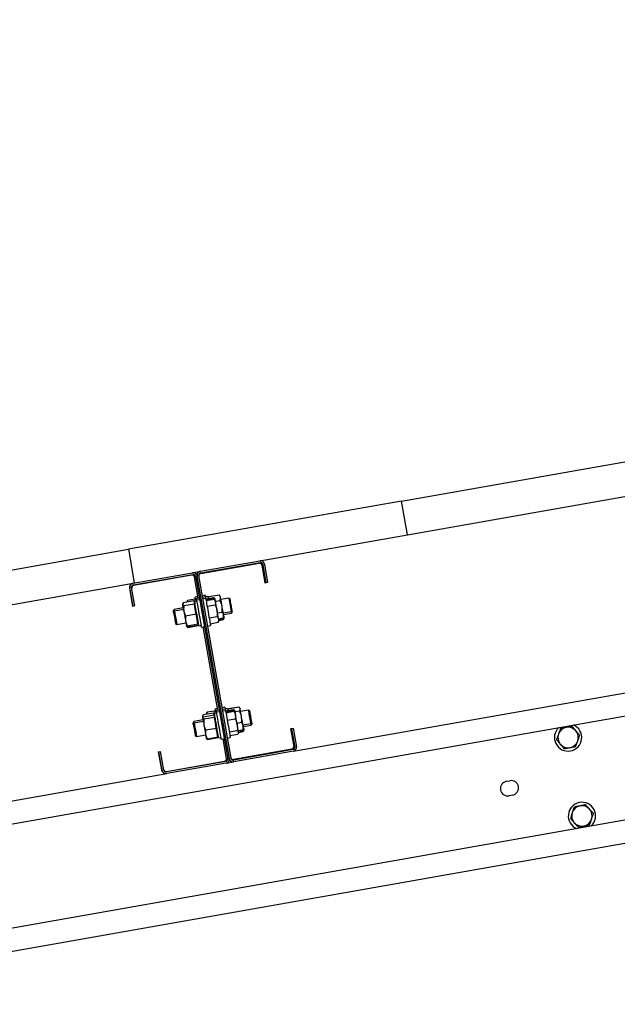
# Paper-space layout 'Arkusz2' of a CAD drawing. Units: millimetres. Extents: x 125 to 570, y 82 to 361.
# Drawn here: x 500 to 510, y 316 to 334 of the extents above; entities that cross this region are included whole.
import ezdxf

# ---------------------------------------------------------------- set-up
doc = ezdxf.new("R2010")
doc.units = ezdxf.units.MM
doc.styles.add('SLDTEXTSTYLE0', font='TXT', dxfattribs={"width": 0.75})
doc.dimstyles.new('SLDDIMSTYLE3', dxfattribs={"dimtxt": 4.5, "dimasz": 4.5, "dimexe": 0, "dimexo": 0.0625, "dimgap": 1.125, "dimtad": 1, "dimdec": 0, "dimlfac": 50, "dimrnd": 1e-09, "dimzin": 12, "dimdsep": 46, "dimtxsty": 'SLDTEXTSTYLE0', "dimsah": 1, "dimcen": 0.09, "dimadec": 0, "dimazin": 3, "dimtfac": 1, "dimtdec": 0, "dimtofl": 0, "dimtmove": 0, "dimatfit": 3, "dimfxl": 1, "dimfrac": 2, "dimtolj": 1, "dimtzin": 12, "dimarcsym": 0})

# ---------------------------------------------------------------- blocks, each defined once
blk = doc.blocks.new('_D_24')
at = {"color": 7, "linetype": 'Continuous', "lineweight": 0}
for p, q in [((434.058, 313.341), (434.058, 355.79)), ((550.029, 333.79), (550.029, 355.79)), ((434.058, 354.79), (550.029, 354.79))]:
    blk.add_line(p, q, dxfattribs=at)
at = {"color": 7, "linetype": 'Continuous', "lineweight": 18}
for points in [[(434.058, 354.79), (438.558, 354.098), (438.558, 355.482)], [(550.029, 354.79), (545.529, 355.482), (545.529, 354.098)]]:
    blk.add_solid(points, dxfattribs=at)
at = {"color": 7, "linetype": 'Continuous', "lineweight": 18, "insert": (488.104, 360.591), "char_height": 4.5, "attachment_point": 1, "style": 'SLDTEXTSTYLE0'}
blk.add_mtext('5799', dxfattribs=at)
blk = doc.blocks.new('_D_25')
at = {"color": 7, "linetype": 'Continuous', "lineweight": 0}
for p, q in [((438.999, 313.532), (438.999, 345.979)), ((545.388, 332.291), (545.388, 345.979)), ((545.388, 344.979), (438.999, 344.979))]:
    blk.add_line(p, q, dxfattribs=at)
at = {"color": 7, "linetype": 'Continuous', "lineweight": 18}
for points in [[(438.999, 344.979), (443.499, 344.286), (443.499, 345.671)], [(545.388, 344.979), (540.888, 345.671), (540.888, 344.286)]]:
    blk.add_solid(points, dxfattribs=at)
at = {"color": 7, "linetype": 'Continuous', "lineweight": 18, "insert": (488.104, 350.78), "char_height": 4.5, "attachment_point": 1, "style": 'SLDTEXTSTYLE0'}
blk.add_mtext('5319', dxfattribs=at)

psp = doc.layouts.new('Arkusz2')

# ---------------------------------------------------------------- linework, layer by layer
at = {"color": 7, "linetype": 'Continuous', "lineweight": 25}
for p, q in [((506.4458537, 325.1050841), (511.2467837, 325.9516226)), ((506.5500331, 324.5142018), (511.3509822, 325.3607356)), ((506.4458537, 325.1050841), (501.6449046, 324.2585503)), ((506.5500331, 324.5142018), (506.4458537, 325.1050841)), ((503.9550662, 324.0566384), (506.5500331, 324.5142018)), ((482.4411654, 320.8724104), (501.6449046, 324.2585503)), ((501.6449046, 324.2585503), (501.7491031, 323.667668)), ((502.9111743, 323.8725697), (503.9550662, 324.0566384)), ((502.9163813, 323.8430249), (503.9602733, 324.0270936)), ((502.918117, 323.8331782), (503.9423251, 324.0137707)), ((501.7294001, 323.6641919), (502.7732921, 323.8482606)), ((502.7732921, 323.8482606), (502.9111743, 323.8725697)), ((503.9886546, 323.9813267), (504.0442157, 323.6661898)), ((504.0066218, 323.9946496), (504.0639186, 323.6696612)), ((504.0361667, 323.9998566), (504.0934634, 323.6748683)), ((501.7346072, 323.634647), (502.7784991, 323.8187157)), ((502.760551, 323.8053929), (501.7363429, 323.6248004)), ((502.8728747, 323.3987223), (502.8068805, 323.7729489)), ((502.8248477, 323.7862717), (503.3909488, 320.5757987)), ((503.4204745, 320.5810057), (502.8543925, 323.7914788)), ((503.4500193, 320.5862176), (502.8839373, 323.7966906)), ((504.0639186, 323.6696612), (504.0442157, 323.6661898)), ((504.0934634, 323.6748683), (504.0639186, 323.6696612)), ((482.5453448, 320.2815281), (501.7294001, 323.6641919)), ((501.6645121, 323.5715186), (501.7200732, 323.2563769)), ((501.7299342, 323.2581126), (501.6726184, 323.5831009)), ((501.75946, 323.2633244), (501.7021632, 323.5883128)), ((502.7957415, 323.3523738), (502.6106906, 323.3197438)), ((502.7959704, 323.3510768), (502.6109195, 323.318442)), ((502.6769137, 323.345698), (502.6722598, 323.3328854)), ((502.6837993, 323.3599888), (502.6774096, 323.3455168)), ((502.6788783, 323.3317696), (502.6837993, 323.3599888)), ((502.812736, 323.3827244), (502.6837993, 323.3599888)), ((502.7959704, 323.3510768), (502.7957415, 323.3523738)), ((502.7959704, 323.3510768), (502.803123, 323.3105742)), ((502.8123927, 323.32713), (502.8005671, 323.3250462)), ((502.8483653, 323.3649527), (502.8069949, 323.3576619)), ((502.8069949, 323.3576619), (502.812221, 323.328117)), ((502.8535724, 323.3354079), (502.812221, 323.328117)), ((502.812736, 323.3827244), (502.8168559, 323.3593976)), ((502.8676677, 323.4282672), (502.8184199, 323.4195839)), ((502.8925776, 323.4021937), (502.8433299, 323.3935105)), ((502.8977847, 323.3726489), (502.848537, 323.3639657)), ((502.9956889, 323.4508406), (502.9464412, 323.4421574)), ((503.000896, 323.4212958), (502.9516482, 323.4126126)), ((503.006103, 323.391751), (502.9568744, 323.3830678)), ((503.0420947, 323.4295737), (503.0007243, 323.4222828)), ((503.0065608, 323.3892142), (503.147304, 323.4140288)), ((503.0069613, 323.3869301), (503.1477046, 323.4117495)), ((503.0094218, 323.3729207), (503.1501841, 323.39774)), ((503.0116916, 323.3600842), (503.1524348, 323.3849036)), ((503.0584597, 323.429259), (503.0474734, 323.3990466)), ((503.0584597, 323.429259), (503.2395244, 323.4611832)), ((503.1477046, 323.4117495), (503.1580233, 323.4006678)), ((503.1501841, 323.39774), (503.1619143, 323.3736121)), ((503.1584811, 323.4010445), (503.1524348, 323.4082543)), ((503.1731105, 323.3602749), (503.1524348, 323.3849036)), ((503.1679034, 323.3898198), (503.1584811, 323.4010445)), ((503.1758952, 323.3444392), (503.2575679, 323.3588397)), ((503.2043719, 323.183006), (503.1773066, 323.3365237)), ((503.2601809, 323.4365546), (503.2395244, 323.4611832)), ((503.4111667, 323.4022461), (503.2706141, 323.3774649)), ((503.4335017, 323.3866107), (503.4111667, 323.4022461)), ((503.4111667, 323.4022461), (503.4528422, 323.1658923)), ((501.7299342, 323.2581126), (501.7200732, 323.2563769)), ((501.75946, 323.2633244), (501.7299342, 323.2581126)), ((502.4498439, 323.2022797), (502.4342036, 323.1799447)), ((502.4550509, 323.1727349), (502.4394107, 323.1503998)), ((502.6100802, 323.2305323), (502.4498439, 323.2022797)), ((502.6152873, 323.2009875), (502.4550509, 323.1727349)), ((502.6059794, 323.3069836), (502.5996661, 323.289622)), ((502.6094127, 323.2608782), (502.602222, 323.27515)), ((502.8057742, 323.2955014), (502.6207042, 323.2628714)), ((502.803123, 323.3105742), (502.8057742, 323.2955014)), ((502.8175998, 323.2975852), (502.8057742, 323.2955014)), ((502.8214145, 323.2068717), (502.8057742, 323.2955014)), ((502.8370356, 323.1182372), (502.8214145, 323.2068717)), ((503.0297351, 323.2577406), (503.1704974, 323.28256)), ((503.2120013, 323.1397521), (503.2936549, 323.1541525)), ((503.3122897, 323.141111), (503.4528422, 323.1658923)), ((503.4528422, 323.1658923), (503.4684825, 323.1882273)), ((503.4580493, 323.1363474), (503.4736895, 323.1586825)), ((502.8370356, 323.1182372), (502.6519656, 323.0856024)), ((502.8526568, 323.0296027), (502.8370356, 323.1182372)), ((502.8682971, 322.940973), (502.8526568, 323.0296027)), ((503.0658221, 323.0530535), (503.2065844, 323.0778729)), ((503.0838656, 322.95071), (503.224628, 322.9755293)), ((503.224628, 322.9755293), (503.2356334, 323.0057417)), ((503.2300448, 323.0374085), (503.3116984, 323.051809)), ((503.2330394, 323.0204474), (503.314693, 323.0348431)), ((503.2379603, 323.0083405), (503.3169055, 323.0222642)), ((503.3116984, 323.051809), (503.3227038, 323.0820214)), ((503.314693, 323.0348431), (503.3189654, 323.0717742)), ((503.3169055, 323.0222642), (503.32587, 323.0468833)), ((503.3169055, 323.0222642), (503.3222461, 323.0427252)), ((503.3174968, 323.1115662), (503.4580493, 323.1363474)), ((503.3267093, 323.0491625), (503.3279109, 323.0524766)), ((502.4743914, 322.9520213), (502.4967265, 322.936381)), ((502.4967265, 322.936381), (502.6569629, 322.9646336)), ((502.6673961, 322.9055487), (502.6720691, 322.8999697)), ((502.6720691, 322.8999697), (502.6880526, 322.8809153)), ((502.6766086, 322.9071747), (502.6867938, 322.8881346)), ((502.6784778, 322.8946244), (502.6880526, 322.8809153)), ((502.8682971, 322.940973), (502.6832271, 322.9083382)), ((502.8718448, 322.9207694), (502.6867938, 322.8881346)), ((502.8731227, 322.9135501), (502.6880526, 322.8809153)), ((502.8682971, 322.940973), (502.8801036, 322.9430567)), ((502.8718448, 322.9207694), (502.8682971, 322.940973)), ((502.8731227, 322.9135501), (502.8718448, 322.9207694)), ((502.8854823, 322.9125249), (502.9268527, 322.9198205)), ((502.9318881, 322.8912579), (502.9811358, 322.8999411)), ((503.2201648, 321.4291083), (502.9614329, 322.8964697)), ((503.0402255, 322.91036), (503.0894542, 322.9190432)), ((504.5454669, 320.7082926), (510.4838633, 321.7553889)), ((503.2149577, 321.4586484), (503.165729, 321.4499699)), ((503.2398677, 321.4325797), (503.1906199, 321.4238965)), ((503.3429789, 321.4812266), (503.2937503, 321.4725434)), ((503.348186, 321.4516818), (503.2989573, 321.4429986)), ((503.3534121, 321.4221369), (503.3041644, 321.4134537)), ((503.3429789, 321.4812266), (503.3480143, 321.4526641)), ((503.3893847, 321.4599597), (503.3480143, 321.4526641)), ((503.3538508, 321.4195954), (503.4945941, 321.4444148)), ((503.3566737, 321.4035594), (503.497436, 321.4283787)), ((503.3989787, 321.4410149), (503.3947635, 321.4294278)), ((503.4009814, 321.4465081), (503.3989787, 321.4410149)), ((503.3992648, 321.44091), (503.4064174, 321.4559781)), ((503.4060359, 321.4580714), (503.4044719, 321.4538848)), ((503.4060359, 321.4580714), (503.5871005, 321.4900004)), ((503.4064174, 321.4559781), (503.5874629, 321.4879023)), ((503.4945941, 321.4444148), (503.5066676, 321.4254557)), ((503.4987521, 321.4380442), (503.4945941, 321.4444148)), ((503.5151935, 321.420201), (503.4997249, 321.4386403)), ((503.5176349, 321.4063965), (503.5992885, 321.420797)), ((503.5871005, 321.4900004), (503.5899997, 321.4865958)), ((503.5995555, 321.4763819), (503.595798, 321.4808594)), ((503.6074901, 321.4669358), (503.5995555, 321.4763819)), ((503.7584567, 321.4326321), (503.6179042, 321.4078509)), ((503.7807917, 321.4169919), (503.7584567, 321.4326321)), ((475.1002383, 315.1101338), (510.553329, 321.3614689)), ((502.9573893, 321.2609183), (502.7971339, 321.2326609)), ((502.9532885, 321.3374077), (502.9469561, 321.320008)), ((502.9534793, 321.2940251), (502.9521823, 321.2904631)), ((502.9538798, 321.3371979), (502.9582286, 321.3487517)), ((503.1432795, 321.3813864), (502.9582286, 321.3487517)), ((503.1502414, 321.3419997), (502.9651713, 321.3093649)), ((503.1570315, 321.3034236), (502.9719615, 321.2707888)), ((503.0305552, 321.3935076), (503.0195498, 321.3632714)), ((503.159492, 321.4162194), (503.0305552, 321.3934838)), ((503.159492, 321.4161955), (503.0305552, 321.3934599)), ((503.1432795, 321.3813864), (503.1502414, 321.3419997)), ((503.1596827, 321.357516), (503.1478572, 321.3554322)), ((503.1502414, 321.3419997), (503.1536364, 321.3227116)), ((503.1648898, 321.3279711), (503.1530833, 321.3258874)), ((503.1536364, 321.3227116), (503.1570315, 321.3034236)), ((503.1956553, 321.3953387), (503.154304, 321.3880431)), ((503.1740832, 321.2067353), (503.1570315, 321.3034236)), ((503.159492, 321.4162194), (503.159492, 321.4161955)), ((503.159492, 321.4161955), (503.1641459, 321.3897788)), ((503.2008624, 321.3657939), (503.1595111, 321.3584982)), ((503.2450747, 321.4030348), (503.195827, 321.3943516)), ((503.3596301, 321.3868033), (503.5003924, 321.4116227)), ((503.3832431, 321.2528884), (503.5240054, 321.277703)), ((503.5122561, 321.3999068), (503.5003924, 321.4116227)), ((503.5204005, 321.3906561), (503.512485, 321.4001023)), ((502.7971339, 321.2326609), (502.7814937, 321.2103259)), ((502.802341, 321.2031161), (502.7867007, 321.180781)), ((502.802341, 321.2031161), (502.7971339, 321.2326609)), ((502.9625964, 321.2313735), (502.802341, 321.2031161)), ((503.1911349, 321.110047), (503.0060649, 321.0774123)), ((503.1911349, 321.110047), (503.1740832, 321.2067353)), ((503.2047725, 321.0326468), (503.1911349, 321.110047)), ((503.4187007, 321.0518633), (503.5594439, 321.0766827)), ((503.5530734, 321.2053763), (503.6347461, 321.2197768)), ((503.5766864, 321.0714614), (503.658359, 321.0858571)), ((503.5783839, 321.0618626), (503.6600375, 321.0762583)), ((503.5787272, 321.05996), (503.6603808, 321.0743605)), ((503.6654925, 321.1009251), (503.658359, 321.0858571)), ((503.6595797, 321.171497), (503.8001323, 321.1962782)), ((503.6600375, 321.0762583), (503.6606669, 321.0831963)), ((503.6636996, 321.0555731), (503.6674571, 321.0775744)), ((503.6647868, 321.1419522), (503.8053393, 321.1667334)), ((503.6657786, 321.1008202), (503.6699939, 321.1124074)), ((503.6704135, 321.0696971), (503.6752009, 321.0828625)), ((503.8001323, 321.1962782), (503.8157725, 321.2186133)), ((503.8053393, 321.1667334), (503.8209796, 321.1890685)), ((504.4957042, 321.1056887), (504.5154071, 321.1091601)), ((504.4957042, 321.1056887), (504.5512843, 320.790547)), ((504.5154071, 321.1091601), (504.5449519, 321.1143719)), ((504.5154071, 321.1091601), (504.5727038, 320.7841765)), ((504.5449519, 321.1143719), (504.6022487, 320.7893836)), ((502.8216815, 320.9824025), (502.8440165, 320.9667622)), ((502.8440165, 320.9667622), (503.004272, 320.9950196)), ((503.0146861, 320.9359299), (503.0171275, 320.933026)), ((503.0171275, 320.933026), (503.026588, 320.9217488)), ((503.0350947, 320.9127843), (503.027122, 320.922197)), ((503.027389, 320.9255253), (503.0350947, 320.9127843)), ((503.2184291, 320.9552466), (503.033359, 320.9226119)), ((503.2201648, 320.945419), (503.0350947, 320.9127843)), ((503.2204127, 320.9440266), (503.0353427, 320.9113967)), ((503.2184291, 320.9552466), (503.2047725, 321.0326468)), ((503.2155871, 320.9713542), (503.2274127, 320.9734379)), ((503.2201648, 320.945419), (503.2184291, 320.9552466)), ((503.2204127, 320.9440266), (503.2201648, 320.945419)), ((503.2327914, 320.9429108), (503.2741427, 320.9502064)), ((503.2791781, 320.9216439), (503.3284259, 320.9303271)), ((503.3695102, 320.5821692), (503.308723, 320.9268557)), ((503.3875155, 320.940746), (503.4367633, 320.9494292)), ((503.4305262, 320.9847628), (503.5712695, 321.0095774)), ((503.4306979, 320.9837948), (503.5714412, 321.0086094)), ((503.5787082, 321.0245406), (503.5829234, 321.0361277)), ((503.5820269, 321.0411774), (503.6636996, 321.0555731)), ((503.5820842, 321.0408436), (503.6637568, 321.0552441)), ((503.6699939, 321.0698496), (503.6636996, 321.0555731)), ((503.6701274, 321.0688912), (503.6704135, 321.0696971)), ((504.5188212, 320.7442128), (503.4946322, 320.5636155)), ((504.5402598, 320.7378375), (503.4963679, 320.5537688)), ((502.1715617, 320.6958758), (502.1814036, 320.6976163)), ((502.1715617, 320.6958758), (502.2271228, 320.3807389)), ((502.1814036, 320.6976163), (502.2109485, 320.7028233)), ((502.2387195, 320.3726279), (502.1814036, 320.6976163)), ((502.2682643, 320.3778397), (502.2109485, 320.7028233)), ((504.5454669, 320.7082926), (503.501575, 320.524224)), ((502.3128581, 320.3552376), (503.3370662, 320.5358349)), ((503.3584857, 320.5294596), (502.3145938, 320.3453909)), ((503.3637118, 320.4999148), (502.3198008, 320.3158461)), ((503.3637118, 320.4999148), (503.501575, 320.524224)), ((480.8581042, 316.5315711), (502.3198008, 320.3158461)), ((508.293941, 320.1812016), (508.3530307, 320.1916205)), ((508.3981776, 319.9355685), (508.339088, 319.9251496)), ((475.4128146, 313.3374774), (510.8658862, 319.5888125)), ((487.2999644, 315.0273358), (510.9353518, 319.1948878))]:
    psp.add_line(p, q, dxfattribs=at)
at = {"color": 7, "linetype": 'Continuous', "lineweight": 25, "flags": 128}
for points in [[(502.6722598, 323.3328854), (502.6722789, 323.3327185), (502.6726413, 323.3306681)], [(502.8854823, 322.9125249), (502.8849864, 322.915362), (502.8832316, 322.9253232), (502.8802752, 322.9421126), (502.8762126, 322.9651438), (502.8711963, 322.9936015), (502.8653979, 323.0264985), (502.8590083, 323.0626809), (502.8522754, 323.1008803), (502.845428, 323.1397616), (502.838695, 323.177961), (502.8323054, 323.2141434), (502.8265071, 323.2470404), (502.8214908, 323.2754981), (502.8174281, 323.2985293), (502.8144717, 323.315314), (502.8127169, 323.3252799), (502.812221, 323.328117)], [(502.8286624, 323.3614813), (502.827518, 323.3679711), (502.8235125, 323.3907639), (502.8205943, 323.4072529), (502.8188968, 323.4169327), (502.8184199, 323.4195839)], [(502.9318881, 322.8912579), (502.9312587, 322.8948533), (502.9293704, 322.9055153), (502.9262996, 322.9229247), (502.9221415, 322.9465567), (502.9170108, 322.9756867), (502.9110598, 323.0094372), (502.9044604, 323.0467784), (502.8974414, 323.0865704), (502.8902125, 323.1276118), (502.8829837, 323.1686579), (502.8759646, 323.20845), (502.8693843, 323.2457911), (502.8634334, 323.2795416), (502.8582835, 323.3086716), (502.8541255, 323.3323037), (502.8510547, 323.349713), (502.8491664, 323.3603751), (502.848537, 323.3639657)], [(503.006103, 323.391751), (503.0067325, 323.3881604), (503.0086207, 323.3774983), (503.0116916, 323.3600842), (503.0158496, 323.3364569), (503.0209994, 323.3073222), (503.0269503, 323.2735764), (503.0335307, 323.2362353), (503.0405497, 323.1964385), (503.0477786, 323.1553971), (503.0550265, 323.1143557), (503.0620456, 323.0745589), (503.0686259, 323.0372225), (503.0745768, 323.003472), (503.0797076, 322.974342), (503.0838656, 322.95071), (503.0869365, 322.9332959), (503.0888247, 322.9226338), (503.0894542, 322.9190432)], [(503.1731105, 323.3602749), (503.1723094, 323.3647954), (503.1704593, 323.3753478), (503.169086, 323.3831107), (503.1682277, 323.3879553), (503.1679034, 323.3898007), (503.1681132, 323.3886134)], [(503.1773066, 323.3365237), (503.1754947, 323.3467805), (503.1741786, 323.3542334), (503.1733775, 323.3587586), (503.1731105, 323.3602749)], [(503.2643771, 323.4128033), (503.2625651, 323.4230601), (503.2612491, 323.4305131), (503.260448, 323.4350382), (503.2601809, 323.4365546)], [(503.2914424, 323.2592856), (503.2873607, 323.2824265), (503.2833552, 323.3051669), (503.2794833, 323.3271252), (503.2758212, 323.3479201), (503.2724261, 323.3671986), (503.2693362, 323.3846318), (503.2666469, 323.3999192), (503.2643771, 323.4128033)], [(503.4684825, 323.1882273), (503.4682345, 323.1896054), (503.466804, 323.197683), (503.46421, 323.2124125), (503.4606242, 323.2327019), (503.4563327, 323.257054), (503.4516406, 323.2836567), (503.4469104, 323.3105361), (503.4424662, 323.3357035), (503.4386706, 323.3572899), (503.4357715, 323.3736931), (503.4339976, 323.3836972), (503.4335017, 323.3866107)], [(502.4394107, 323.1503998), (502.4394488, 323.1501662), (502.4404216, 323.144673), (502.442615, 323.1322419), (502.4458575, 323.1138074), (502.4499392, 323.0907284), (502.4545169, 323.064717), (502.4592852, 323.0377041), (502.4638629, 323.0116927), (502.4679446, 322.988609), (502.4711871, 322.9701745), (502.4733806, 322.9577481), (502.4743533, 322.9522502), (502.4743914, 322.9520213)], [(502.4498439, 323.2022797), (502.4499202, 323.2017695), (502.4510646, 323.1953513), (502.4534297, 323.1819474), (502.4550509, 323.1727349)], [(502.4550509, 323.1727349), (502.4554133, 323.1706416), (502.4570346, 323.1614863), (502.4598384, 323.1456124), (502.463634, 323.1240212), (502.4682116, 323.0980622), (502.4732661, 323.0693661), (502.4784922, 323.039745), (502.4835658, 323.0110537), (502.4881244, 322.9850947), (502.4919391, 322.9634987), (502.4947429, 322.9476248), (502.496345, 322.9384743), (502.4967265, 322.936381)], [(502.602222, 323.27515), (502.6040721, 323.2646023), (502.6048732, 323.2600772)], [(502.6205134, 323.1714474), (502.6241755, 323.1506478), (502.6280475, 323.1286942), (502.6320529, 323.1059491), (502.6361346, 323.0828129), (502.6402163, 323.0596768), (502.6442218, 323.0369317), (502.6480937, 323.0149781), (502.6517558, 322.9941784)], [(503.2314372, 323.029493), (503.2291675, 323.0423724), (503.2264781, 323.0576645), (503.2233882, 323.0750977), (503.2199931, 323.0943762), (503.216331, 323.1151711), (503.2124591, 323.1371295), (503.2084536, 323.1598698), (503.2043719, 323.183006)], [(503.3185077, 323.1057726), (503.3162379, 323.118652), (503.3135486, 323.1339442), (503.3104777, 323.1513774), (503.3070636, 323.1706559), (503.3034015, 323.1914507), (503.2995295, 323.2134091), (503.2955241, 323.2361495), (503.2914424, 323.2592856)], [(503.4736895, 323.1586825), (503.4731555, 323.161677), (503.4713817, 323.1717669), (503.4684825, 323.1882273)], [(502.6517558, 322.9941784), (502.65517, 322.9748999), (502.6582408, 322.9574668), (502.6609301, 322.9421794), (502.6631999, 322.9292952), (502.6650119, 322.9190432), (502.6663279, 322.9115855), (502.667129, 322.9070651), (502.6673961, 322.9055487)], [(503.2356334, 323.0057417), (503.2353473, 323.0072581), (503.2345652, 323.0117833), (503.2332492, 323.0192362), (503.2314372, 323.029493)], [(503.3227038, 323.0820214), (503.3224368, 323.0835377), (503.3216357, 323.0880629), (503.3203196, 323.0955159), (503.3185077, 323.1057726)], [(503.1956553, 321.3953387), (503.1951213, 321.3983809), (503.1924128, 321.4137255), (503.1909251, 321.4221989), (503.1906199, 321.4238965)], [(503.348186, 321.4516818), (503.3484912, 321.4499842), (503.3499789, 321.4415108), (503.3526873, 321.4261614), (503.3532214, 321.4231192)], [(503.3534121, 321.4221369), (503.3534121, 321.4221083), (503.354156, 321.4179026), (503.3561396, 321.4066397), (503.3593058, 321.3886677), (503.3635592, 321.3645302), (503.3687663, 321.3349663), (503.3747935, 321.3008629), (503.381412, 321.2632691), (503.3884692, 321.2233149), (503.3956981, 321.1822259), (503.4029269, 321.1412417), (503.4099269, 321.1016118), (503.41645, 321.0645377), (503.4223437, 321.0311495), (503.4273982, 321.0024582), (503.4314799, 320.9793364), (503.4344554, 320.9624898), (503.4362292, 320.9524285), (503.4367633, 320.9494292)], [(503.6328578, 321.3230788), (503.6288905, 321.345514), (503.625114, 321.3669955), (503.6215472, 321.3871562), (503.6182856, 321.4056479), (503.6153865, 321.422156), (503.6128688, 321.4363944), (503.6108088, 321.4481246), (503.6092067, 321.4571416)], [(503.8001323, 321.1962782), (503.7996936, 321.1987197), (503.7980151, 321.2082945), (503.7951541, 321.2245404), (503.7912822, 321.2464415), (503.7866664, 321.2726103), (503.7815928, 321.3014113), (503.7763667, 321.3310277), (503.7713313, 321.3596093), (503.7667918, 321.3853489), (503.7630343, 321.406635), (503.7603068, 321.4221322), (503.7587619, 321.4308583), (503.7584567, 321.4326321)], [(502.9527354, 321.2872874), (502.9522204, 321.2901579), (502.9521823, 321.2904631)], [(502.9527354, 321.2872874), (502.9537654, 321.2814366), (502.9553103, 321.2727105), (502.9573321, 321.2612521), (502.9597926, 321.2472617), (502.9626536, 321.2309729), (502.9658961, 321.2126767), (502.9694247, 321.1926734), (502.9731822, 321.1713111)], [(503.0195498, 321.3632714), (503.0197596, 321.3620793), (503.0201983, 321.3596665)], [(503.1595111, 321.3584982), (503.1576991, 321.3687646), (503.1554103, 321.3817488), (503.1543612, 321.3876759), (503.154304, 321.3880431)], [(503.2327914, 320.9429108), (503.2322955, 320.9456717), (503.2305598, 320.9555518), (503.2276034, 320.9722649), (503.2235598, 320.9952199), (503.2185626, 321.023625), (503.2127643, 321.0564744), (503.2063937, 321.0926234), (503.1996608, 321.1308085), (503.1927943, 321.1696898), (503.1860614, 321.2079035), (503.1796718, 321.2441193), (503.1738734, 321.2770592), (503.168838, 321.3055789), (503.1647754, 321.3286769), (503.1617999, 321.3455426), (503.1600261, 321.3555848), (503.1595111, 321.3584982)], [(503.2791781, 320.9216439), (503.2786631, 320.9246432), (503.2768893, 320.9347045), (503.2739138, 320.9515559), (503.2698321, 320.9746729), (503.2647776, 321.0033642), (503.2588839, 321.0367524), (503.2523608, 321.0738265), (503.2453608, 321.1134564), (503.238132, 321.1544406), (503.2308841, 321.1955344), (503.2238459, 321.2354838), (503.2172274, 321.2730824), (503.2112002, 321.307181), (503.2059932, 321.3367497), (503.2017398, 321.3608824), (503.1985736, 321.3788544), (503.1965899, 321.3901173), (503.1958461, 321.3943278), (503.195827, 321.3943516)], [(503.5575557, 321.1799847), (503.553493, 321.2029969), (503.5494113, 321.2261807), (503.5453677, 321.24915), (503.5414195, 321.2715041), (503.5376429, 321.2928664), (503.5341143, 321.3128697), (503.5308909, 321.3311707), (503.5280299, 321.3474547)], [(503.6623835, 321.1556088), (503.6595034, 321.1718928), (503.65628, 321.1901938), (503.6527514, 321.2101971), (503.648994, 321.2315594), (503.6450457, 321.2539136), (503.6410022, 321.2768828), (503.6369014, 321.3000714), (503.6328578, 321.3230788)], [(503.8157725, 321.2186133), (503.8157153, 321.2189566), (503.8146663, 321.2248503), (503.8124156, 321.2376391), (503.8091159, 321.2563693), (503.804996, 321.279658), (503.8003993, 321.3057791), (503.7956309, 321.3327872), (503.7910724, 321.3586842), (503.7870479, 321.3815533), (503.7838435, 321.3996922), (503.7817073, 321.4117562), (503.7808108, 321.4168536), (503.7807917, 321.4169919)], [(502.7867007, 321.180781), (502.787292, 321.1775052), (502.789123, 321.1671197), (502.7920604, 321.150397), (502.7959132, 321.1285674), (502.8003764, 321.1032569), (502.8051257, 321.0763394), (502.8097987, 321.0498082), (502.8140521, 321.0256373), (502.8175998, 321.0056149), (502.8201365, 320.9912287), (502.8214908, 320.9835469), (502.8216815, 320.9824025)], [(502.802341, 321.2031161), (502.8025126, 321.202172), (502.8038096, 321.1947714), (502.8063464, 321.1804711), (502.8099131, 321.1601721), (502.8143382, 321.135143), (502.8192973, 321.1069571), (502.8245044, 321.0773932), (502.8296351, 321.0483014), (502.8343654, 321.0215079), (502.8383899, 320.9987055), (502.8414607, 320.9813201), (502.843368, 320.9704434), (502.8440165, 320.9667622)], [(502.9731822, 321.1713111), (502.9771304, 321.1489569), (502.981174, 321.1259877), (502.9852557, 321.1027991), (502.9893184, 321.0797917), (502.9932856, 321.0573517), (502.9970622, 321.0358702), (503.0006099, 321.0157143), (503.0038714, 320.9972226)], [(503.5811877, 321.045922), (503.5796046, 321.0549437), (503.5775256, 321.0666691), (503.575027, 321.0809123), (503.5721087, 321.0974156), (503.5688472, 321.1159073), (503.5652995, 321.136068), (503.5615039, 321.1575495), (503.5575557, 321.1799847)], [(503.8209796, 321.1890685), (503.8208842, 321.1896216), (503.8197398, 321.1961018), (503.8173938, 321.2094151), (503.8157725, 321.2186133)], [(503.0038714, 320.9972226), (503.0067897, 320.9807145), (503.0093074, 320.9664761), (503.0113673, 320.9547459), (503.0129504, 320.9457289), (503.0140376, 320.9395777), (503.0146098, 320.9363925), (503.0146861, 320.9359299)]]:
    psp.add_lwpolyline(points, dxfattribs=at)
at = {"color": 7, "linetype": 'Continuous', "lineweight": 25}
for centre, radius, start, end in [((503.9492637, 323.9743804), 0.04, 10, 100), ((503.9672234, 323.9877015), 0.07, 10, 100), ((503.9672234, 323.9877015), 0.04, 10, 100), ((502.7854541, 323.7793237), 0.07, 10, 100), ((502.9250636, 323.7937863), 0.08, 100, 166.65304372), ((502.9233272, 323.8036344), 0.07, 100, 190), ((502.9233272, 323.8036344), 0.04, 100, 190), ((502.7674944, 323.7660026), 0.04, 10, 100), ((502.7854541, 323.7793237), 0.04, 10, 100), ((502.9250636, 323.7937863), 0.04, 100, 190), ((501.7432943, 323.5854085), 0.08, 100, 190), ((501.7415579, 323.5952566), 0.07, 100, 190), ((501.7415579, 323.5952566), 0.04, 100, 190), ((501.7432943, 323.5854085), 0.04, 100, 190), ((503.3088489, 323.4608695), 0.4703671, 188.23336025, 191.76622616), ((498.9714018, 322.7265424), 4.0889479, 9.79662552, 10.2029609), ((502.8277901, 323.3760504), 0.1789212, 5.35164374, 14.64794268), ((516.9271127, 325.8569534), 14.0955985, 189.91624172, 190.04951771), ((499.9415949, 322.7254092), 2.5337128, 9.65611421, 10.33452316), ((507.4491936, 324.1386172), 4.9232824, 189.93000451, 190.10103208), ((475.5666888, 318.4430236), 27.4639294, 9.91392494, 10.10168296), ((516.5323278, 325.4558253), 13.2784312, 189.93059403, 190.06004334), ((514.646022, 325.0624427), 11.4951991, 189.92055339, 190.07008398), ((516.7470004, 323.813955), 13.7854764, 189.87409825, 190.11932994), ((516.5265351, 323.7615652), 13.3372452, 189.93726567, 190.0815218), ((510.7523711, 322.680155), 7.3460275, 189.88599614, 190.11133871), ((504.4766859, 321.6142303), 0.8815878, 189.61800647, 190.26425562), ((503.8968389, 321.4727965), 0.9620923, 189.13774951, 190.92462906), ((504.2316392, 321.4939868), 0.7187056, 188.26624976, 191.76414021), ((492.4681311, 319.3774393), 10.4749664, 9.91327145, 10.07736592), ((514.0691452, 322.9665819), 10.5631582, 189.87169313, 190.10963097), ((517.992496, 323.6236518), 14.5409908, 189.94490119, 190.06257957), ((485.1488888, 317.8939008), 18.9413458, 9.94994483, 10.04069253), ((509.3767379, 320.9509183), 0.24, 133.55730976, 66.44269024), ((509.3767379, 320.9509183), 0.18, 100, 160), ((509.3767379, 320.9509183), 0.18, 40, 100), ((505.3807865, 321.3597873), 1.8267641, 189.8933589, 190.20533828), ((509.3767379, 320.9509183), 0.18, 160, 220), ((509.3767379, 320.9509183), 0.18, 340, 40), ((504.5118838, 320.7836033), 0.04, 280, 10), ((504.5333164, 320.7772282), 0.04, 280, 10), ((504.5333164, 320.7772282), 0.07, 280, 10), ((509.3767379, 320.9509183), 0.18, 220, 280), ((509.3767379, 320.9509183), 0.18, 280, 340), ((503.3301145, 320.5752255), 0.04, 280, 10), ((503.3515471, 320.5688504), 0.04, 280, 10), ((503.3515471, 320.5688504), 0.07, 280, 10), ((503.4894202, 320.5931611), 0.07, 190, 280), ((503.4876837, 320.6030092), 0.08, 213.34715424, 260.73130745), ((503.4876837, 320.6030092), 0.04, 190, 280), ((503.4894202, 320.5931611), 0.04, 190, 280), ((502.3059144, 320.3946314), 0.08, 190, 280), ((502.3059144, 320.3946314), 0.04, 190, 280), ((502.3076509, 320.3847833), 0.07, 190, 280), ((502.3076509, 320.3847833), 0.04, 190, 280), ((508.3165224, 320.053175), 0.13, 100, 280), ((508.3756108, 320.0635939), 0.13, 280, 100), ((509.6198454, 319.5721874), 0.24, 101.74076935, 246.44269024), ((509.6198454, 319.5721874), 0.18, 101.74076935, 161.74076935), ((509.6198454, 319.5721874), 0.24, 313.55730976, 101.74076935), ((509.6198454, 319.5721874), 0.18, 41.74076935, 101.74076935), ((509.6198454, 319.5721874), 0.18, 341.74076935, 41.74076935), ((509.6198454, 319.5721874), 0.18, 161.74076935, 221.74076935), ((509.6198454, 319.5721874), 0.18, 281.74076935, 341.74076935), ((509.6198454, 319.5721874), 0.18, 221.74076935, 281.74076935)]:
    psp.add_arc(centre, radius, start, end, dxfattribs=at)
for points, knots in [([(503.0514789, 323.3971345), (503.0514679, 323.3992799), (503.0514143, 323.4097694), (503.0553383, 323.4206243), (503.0584597, 323.429259)], [0, 0, 0, 0, 0.20453296188, 1, 1, 1, 1]), ([(503.1681132, 323.3886134), (503.1680469, 323.3888916), (503.1675452, 323.3909975), (503.1633572, 323.3944332), (503.1546022, 323.396631), (503.1501841, 323.39774)], [0, 0, 0, 0, 0.070116857, 0.5307566844, 1, 1, 1, 1]), ([(503.1524348, 323.3849036), (503.1583238, 323.3773733), (503.1702091, 323.3621757), (503.1749266, 323.3451256), (503.1773066, 323.3365237)], [0, 0, 0, 0, 0.49548926778, 1, 1, 1, 1]), ([(503.1773066, 323.3365237), (503.1775008, 323.3353079), (503.1789716, 323.3260994), (503.1785643, 323.308171), (503.1732027, 323.291149), (503.1704974, 323.28256)], [0, 0, 0, 0, 0.0700751258, 0.5307819719, 1, 1, 1, 1]), ([(503.2643771, 323.4128033), (503.2641454, 323.414013), (503.2623908, 323.4231752), (503.2558664, 323.4398812), (503.2450048, 323.4540394), (503.2395244, 323.4611832)], [0, 0, 0, 0, 0.070082022, 0.5307943964, 1, 1, 1, 1]), ([(503.2575679, 323.3588397), (503.2605231, 323.3679319), (503.2664879, 323.3862833), (503.265085, 323.4039098), (503.2643771, 323.4128033)], [0, 0, 0, 0, 0.4954492204, 1, 1, 1, 1]), ([(503.2914424, 323.2592856), (503.2895687, 323.2685509), (503.2825942, 323.3030407), (503.2681395, 323.3352691), (503.2575679, 323.3588397)], [0, 0, 0, 0, 0.2686391283, 1, 1, 1, 1]), ([(502.602222, 323.27515), (502.601808, 323.2788744), (502.6002671, 323.2927398), (502.6064196, 323.3075846), (502.6109195, 323.318442)], [0, 0, 0, 0, 0.26860893566, 1, 1, 1, 1]), ([(502.6207042, 323.2628714), (502.6183138, 323.2624486), (502.6090306, 323.2608066), (502.6066447, 323.260388), (502.6048732, 323.2600772)], [0, 0, 0, 0, 0.25749806746, 1, 1, 1, 1]), ([(502.6207042, 323.2628714), (502.6188142, 323.2476959), (502.6149998, 323.2170689), (502.6186645, 323.1867456), (502.6205134, 323.1714474)], [0, 0, 0, 0, 0.49549667767, 1, 1, 1, 1]), ([(502.6205134, 323.1714474), (502.6208974, 323.1693491), (502.6238064, 323.1534532), (502.6325956, 323.1240831), (502.6454695, 323.0985076), (502.6519656, 323.0856024)], [0, 0, 0, 0, 0.0700608984, 0.5307592165, 1, 1, 1, 1]), ([(503.1704974, 323.28256), (503.1816842, 323.257391), (503.1960335, 323.2251065), (503.202866, 323.1906092), (503.2043719, 323.183006)], [0, 0, 0, 0, 0.7795992941, 1, 1, 1, 1]), ([(503.2043719, 323.183006), (503.2072071, 323.1547989), (503.210735, 323.1197004), (503.2072656, 323.0847376), (503.2065844, 323.0778729)], [0, 0, 0, 0, 0.8036565664, 1, 1, 1, 1]), ([(503.2936549, 323.1541525), (503.2945309, 323.1631661), (503.297932, 323.1981615), (503.2942076, 323.2332412), (503.2914424, 323.2592856)], [0, 0, 0, 0, 0.25756335286, 1, 1, 1, 1]), ([(503.3185077, 323.1057726), (503.318276, 323.1069823), (503.3165225, 323.1161389), (503.3099953, 323.1328547), (503.2991351, 323.1470098), (503.2936549, 323.1541525)], [0, 0, 0, 0, 0.07011849779, 0.53077423915, 1, 1, 1, 1]), ([(502.6519656, 323.0856024), (502.6500773, 323.0704284), (502.6462659, 323.0398012), (502.6499147, 323.0094782), (502.6517558, 322.9941784)], [0, 0, 0, 0, 0.495441332, 1, 1, 1, 1]), ([(502.6517558, 322.9941784), (502.6521466, 322.992082), (502.6551057, 322.9762071), (502.6638423, 322.9468034), (502.6767259, 322.9212384), (502.6832271, 322.9083382)], [0, 0, 0, 0, 0.0700942547, 0.5307682277, 1, 1, 1, 1]), ([(503.2065844, 323.0778729), (503.2124751, 323.0703421), (503.2243652, 323.0551416), (503.2290655, 323.0380945), (503.2314372, 323.029493)], [0, 0, 0, 0, 0.4954271509, 1, 1, 1, 1]), ([(503.2314372, 323.029493), (503.2316314, 323.0282756), (503.2331018, 323.0190569), (503.2326952, 323.001138), (503.2273334, 322.9841173), (503.224628, 322.9755293)], [0, 0, 0, 0, 0.07009756884, 0.53080492293, 1, 1, 1, 1]), ([(503.3116984, 323.051809), (503.3146632, 323.0608987), (503.320647, 323.0792449), (503.3192251, 323.0968767), (503.3185077, 323.1057726)], [0, 0, 0, 0, 0.4954573193, 1, 1, 1, 1]), ([(503.3259845, 323.0494248), (503.3255988, 323.0479345), (503.324442, 323.0434639), (503.3185925, 323.0382913), (503.314693, 323.0348431)], [0, 0, 0, 0, 0.333368648, 1, 1, 1, 1]), ([(502.6832271, 322.9083382), (502.6808367, 322.9079172), (502.6715534, 322.9062822), (502.6691676, 322.9058612), (502.6673961, 322.9055487)], [0, 0, 0, 0, 0.2574965993, 1, 1, 1, 1]), ([(502.6867938, 322.8881346), (502.6811228, 322.8914746), (502.6748385, 322.8951758), (502.6725586, 322.8997476), (502.6723361, 322.9001938)], [0, 0, 0, 0, 0.9023965832, 1, 1, 1, 1]), ([(503.497436, 321.4283787), (503.5022056, 321.4271709), (503.5118335, 321.4247326), (503.5142187, 321.4208746), (503.5154223, 321.4189278)], [0, 0, 0, 0, 0.4953907534, 1, 1, 1, 1]), ([(503.5154223, 321.4189278), (503.5154579, 321.4186356), (503.5157273, 321.4164216), (503.5129493, 321.4116548), (503.5055035, 321.4064992), (503.5017466, 321.4038979)], [0, 0, 0, 0, 0.0700545752, 0.5307891618, 1, 1, 1, 1]), ([(503.6092067, 321.4571416), (503.6090515, 321.4579332), (503.6078758, 321.4639297), (503.6023882, 321.4746755), (503.5924684, 321.4834664), (503.5874629, 321.4879023)], [0, 0, 0, 0, 0.0700710912, 0.5307574888, 1, 1, 1, 1]), ([(503.5992885, 321.420797), (503.6027594, 321.4270261), (503.6097653, 321.439599), (503.609394, 321.4512586), (503.6092067, 321.4571416)], [0, 0, 0, 0, 0.4954410324, 1, 1, 1, 1]), ([(503.6328578, 321.3230788), (503.6310092, 321.3321768), (503.6241279, 321.3660442), (503.6097811, 321.3976683), (503.5992885, 321.420797)], [0, 0, 0, 0, 0.2686348567, 1, 1, 1, 1]), ([(502.9518771, 321.2979876), (502.9517461, 321.2991532), (502.9498883, 321.3156773), (502.9542109, 321.3328191), (502.9582286, 321.3487517)], [0, 0, 0, 0, 0.0705418091, 1, 1, 1, 1]), ([(502.9527354, 321.2872874), (502.9526589, 321.2890823), (502.9523741, 321.2957651), (502.9597653, 321.3036199), (502.9651713, 321.3093649)], [0, 0, 0, 0, 0.2685892746, 1, 1, 1, 1]), ([(502.9719615, 321.2707888), (502.9692859, 321.2719868), (502.9588962, 321.2766388), (502.9553606, 321.28275), (502.9527354, 321.2872874)], [0, 0, 0, 0, 0.2575211269, 1, 1, 1, 1]), ([(502.9719615, 321.2707888), (502.9703078, 321.254306), (502.9669703, 321.2210385), (502.9710991, 321.1879868), (502.9731822, 321.1713111)], [0, 0, 0, 0, 0.4954639869, 1, 1, 1, 1]), ([(503.0233836, 321.3602292), (503.023365, 321.3629466), (503.0232909, 321.3737879), (503.0274435, 321.3850333), (503.0305552, 321.3934599)], [0, 0, 0, 0, 0.25065751453, 1, 1, 1, 1]), ([(503.5003924, 321.4116227), (503.5067303, 321.4015282), (503.5195229, 321.3811532), (503.525177, 321.3587557), (503.5280299, 321.3474547)], [0, 0, 0, 0, 0.495434032, 1, 1, 1, 1]), ([(503.5280299, 321.3474547), (503.5282875, 321.3458638), (503.530238, 321.3338166), (503.5307951, 321.3105467), (503.5262825, 321.2887181), (503.5240054, 321.277703)], [0, 0, 0, 0, 0.07008664121, 0.5307469853, 1, 1, 1, 1]), ([(503.5240054, 321.277703), (503.5351123, 321.2530062), (503.5493592, 321.2213277), (503.5560754, 321.187451), (503.5575557, 321.1799847)], [0, 0, 0, 0, 0.7796033431, 1, 1, 1, 1]), ([(503.6347461, 321.2197768), (503.6356471, 321.2286367), (503.6391453, 321.2630358), (503.6355369, 321.297495), (503.6328578, 321.3230788)], [0, 0, 0, 0, 0.2575616211, 1, 1, 1, 1]), ([(502.9731822, 321.1713111), (502.9736046, 321.1690221), (502.9768032, 321.1516895), (502.9860487, 321.1195804), (502.9993522, 321.091554), (503.0060649, 321.0774123)], [0, 0, 0, 0, 0.0700941873, 0.5307847147, 1, 1, 1, 1]), ([(503.0060649, 321.0774123), (503.0038539, 321.0640622), (502.9993914, 321.0371168), (503.0023691, 321.0106011), (503.0038714, 320.9972226)], [0, 0, 0, 0, 0.4954477874, 1, 1, 1, 1]), ([(503.5575557, 321.1799847), (503.5603166, 321.1522774), (503.5637521, 321.1177993), (503.5601511, 321.0834317), (503.5594439, 321.0766827)], [0, 0, 0, 0, 0.8036228985, 1, 1, 1, 1]), ([(503.5594439, 321.0766827), (503.5648283, 321.0720153), (503.5756956, 321.0625951), (503.579346, 321.0515132), (503.5811877, 321.045922)], [0, 0, 0, 0, 0.4954610172, 1, 1, 1, 1]), ([(503.6623835, 321.1556088), (503.6620816, 321.1571936), (503.6597958, 321.1691905), (503.6523863, 321.1912436), (503.6406623, 321.2102073), (503.6347461, 321.2197768)], [0, 0, 0, 0, 0.0701135871, 0.5307608283, 1, 1, 1, 1]), ([(503.658359, 321.0858571), (503.6608671, 321.0975126), (503.665929, 321.1210359), (503.6635724, 321.1440154), (503.6623835, 321.1556088)], [0, 0, 0, 0, 0.4954866546, 1, 1, 1, 1]), ([(503.6751819, 321.082996), (503.6751789, 321.0828992), (503.6751569, 321.0821658), (503.6719347, 321.0802207), (503.6640274, 321.0775872), (503.6600375, 321.0762583)], [0, 0, 0, 0, 0.07005878833, 0.53076940158, 1, 1, 1, 1]), ([(509.2431331, 321.1101376), (509.2373599, 321.0942777), (509.2257083, 321.0622688), (509.2136718, 321.0291767), (509.2075992, 321.0124814)], [0, 0, 0, 0, 0.4954872903, 1, 1, 1, 1]), ([(509.3454814, 321.1281859), (509.3378508, 321.1268404), (509.3032234, 321.1207343), (509.2694579, 321.1147799), (509.2431331, 321.1101376)], [0, 0, 0, 0, 0.2203641193, 1, 1, 1, 1]), ([(509.4478297, 321.1462294), (509.4412855, 321.145077), (509.4079693, 321.1392103), (509.3733226, 321.1330978), (509.3454814, 321.1281859)], [0, 0, 0, 0, 0.1964259898, 1, 1, 1, 1]), ([(509.5146251, 321.0666215), (509.513042, 321.0685081), (509.5010523, 321.082797), (509.4784469, 321.10974), (509.4580978, 321.133992), (509.4478297, 321.1462294)], [0, 0, 0, 0, 0.0700790104, 0.530766221, 1, 1, 1, 1]), ([(503.0038714, 320.9972226), (503.004218, 320.9953915), (503.0068415, 320.9815282), (503.0148678, 320.9559308), (503.0271574, 320.9337864), (503.033359, 320.9226119)], [0, 0, 0, 0, 0.0701023655, 0.5307519052, 1, 1, 1, 1]), ([(503.033359, 320.9226119), (503.0306103, 320.9237944), (503.0234136, 320.9268904), (503.0208371, 320.9309682), (503.0192447, 320.9334885)], [0, 0, 0, 0, 0.3819391768, 1, 1, 1, 1]), ([(503.5811877, 321.045922), (503.5813122, 321.0451243), (503.5822555, 321.0390825), (503.5807608, 321.0271133), (503.5744526, 321.0154584), (503.5712695, 321.0095774)], [0, 0, 0, 0, 0.07007636194, 0.53076578641, 1, 1, 1, 1]), ([(509.2075992, 321.0124814), (509.2067534, 321.0101673), (509.2003494, 320.9926454), (509.1883411, 320.9595859), (509.1775108, 320.929836), (509.1720462, 320.9148251)], [0, 0, 0, 0, 0.0701023649, 0.5308019593, 1, 1, 1, 1]), ([(509.1720462, 320.9148251), (509.1828964, 320.9018975), (509.2047947, 320.8758065), (509.2274244, 320.8488282), (509.2388415, 320.8352172)], [0, 0, 0, 0, 0.4954791696, 1, 1, 1, 1]), ([(509.5814204, 320.9870087), (509.5705704, 320.999938), (509.5486732, 321.0260317), (509.5260424, 321.0530105), (509.5146251, 321.0666215)], [0, 0, 0, 0, 0.4954962086, 1, 1, 1, 1]), ([(509.5458865, 320.8893525), (509.5467255, 320.8916683), (509.5530794, 320.9092077), (509.5651396, 320.9422461), (509.5759607, 320.9719977), (509.5814204, 320.9870087)], [0, 0, 0, 0, 0.0700872658, 0.5308148474, 1, 1, 1, 1]), ([(509.2388415, 320.8352172), (509.2404245, 320.8333305), (509.2524174, 320.8190373), (509.2750377, 320.7921011), (509.2953889, 320.7678459), (509.3056559, 320.7556092)], [0, 0, 0, 0, 0.07007085034, 0.53085459783, 1, 1, 1, 1]), ([(509.3056559, 320.7556092), (509.3319811, 320.7602478), (509.3657411, 320.7661964), (509.400361, 320.772307), (509.4079852, 320.7736527)], [0, 0, 0, 0, 0.7797730967, 1, 1, 1, 1]), ([(509.4079852, 320.7736527), (509.4358344, 320.77856), (509.4704839, 320.7846655), (509.5037958, 320.7905467), (509.5103335, 320.791701)], [0, 0, 0, 0, 0.8037411417, 1, 1, 1, 1]), ([(509.5103335, 320.791701), (509.5161055, 320.8075598), (509.5277557, 320.8395696), (509.5398062, 320.8726575), (509.5458865, 320.8893525)], [0, 0, 0, 0, 0.495435834, 1, 1, 1, 1]), ([(509.4814753, 319.7272765), (509.4761814, 319.7112494), (509.4654971, 319.6789038), (509.4544767, 319.6454587), (509.4489169, 319.6285855)], [0, 0, 0, 0, 0.495496427, 1, 1, 1, 1]), ([(509.5832133, 319.7484194), (509.5756273, 319.746843), (509.5412062, 319.73969), (509.5076422, 319.7327146), (509.4814753, 319.7272765)], [0, 0, 0, 0, 0.2203896484, 1, 1, 1, 1]), ([(509.6849704, 319.7695672), (509.6784642, 319.7682167), (509.64534, 319.7613409), (509.6108938, 319.7541766), (509.5832133, 319.7484194)], [0, 0, 0, 0, 0.1964163005, 1, 1, 1, 1]), ([(509.7541499, 319.6920239), (509.7525096, 319.6938629), (509.7400937, 319.7077829), (509.71668, 319.7340258), (509.6956051, 319.7576474), (509.6849704, 319.7695672)], [0, 0, 0, 0, 0.07011909251, 0.53076892947, 1, 1, 1, 1]), ([(509.8233485, 319.6144806), (509.812114, 319.6270743), (509.7894362, 319.6524956), (509.765984, 319.6787672), (509.7541499, 319.6920239)], [0, 0, 0, 0, 0.4953972683, 1, 1, 1, 1]), ([(509.4489169, 319.6285855), (509.448141, 319.626246), (509.4422683, 319.6085383), (509.4312824, 319.5751244), (509.4213507, 319.5450629), (509.4163394, 319.5298945)], [0, 0, 0, 0, 0.07012963064, 0.53080785549, 1, 1, 1, 1]), ([(509.4163394, 319.5298945), (509.427582, 319.5173024), (509.4502707, 319.4918903), (509.4737122, 319.4656095), (509.485538, 319.4523512)], [0, 0, 0, 0, 0.495515982, 1, 1, 1, 1]), ([(509.7582126, 319.4170987), (509.7635051, 319.4331262), (509.7741872, 319.4654746), (509.7852224, 319.4989169), (509.7907901, 319.5157897)], [0, 0, 0, 0, 0.4954684453, 1, 1, 1, 1]), ([(509.7907901, 319.5157897), (509.7915592, 319.5181293), (509.7973847, 319.5358505), (509.8084195, 319.5692461), (509.8183419, 319.5993107), (509.8233485, 319.6144806)], [0, 0, 0, 0, 0.0700769004, 0.530781249, 1, 1, 1, 1]), ([(509.485538, 319.4523512), (509.4871782, 319.4505123), (509.4995942, 319.4365923), (509.5230079, 319.4103494), (509.5440828, 319.3867278), (509.5547175, 319.374808)], [0, 0, 0, 0, 0.07011909251, 0.53076892947, 1, 1, 1, 1]), ([(509.5547175, 319.374808), (509.5808909, 319.3802456), (509.6144615, 319.3872201), (509.6488885, 319.3943745), (509.6564746, 319.3959509)], [0, 0, 0, 0, 0.7796487365, 1, 1, 1, 1]), ([(509.6564746, 319.3959509), (509.6841562, 319.4017062), (509.718598, 319.4088669), (509.7517128, 319.415748), (509.7582126, 319.4170987)], [0, 0, 0, 0, 0.8037214014, 1, 1, 1, 1])]:
    psp.add_open_spline(points, degree=3, knots=knots, dxfattribs=at)

# ---------------------------------------------------------------- dimensions: what is measured, and where the dimension line sits
at = {"color": 7, "linetype": 'Continuous', "lineweight": 18}
for base, p1, p2, picture, middle in [((550.0285146, 354.7898857), (434.0575536, 312.3410763), (550.0285146, 332.7898857), '_D_24', (494.754417, 354.7898857)), ((438.9994559, 344.9787496), (545.3882375, 331.2913438), (438.9994559, 312.5321312), '_D_25', (494.754417, 344.9787496))]:
    dim = psp.add_linear_dim(base=base, p1=p1, p2=p2, dimstyle='SLDDIMSTYLE3', dxfattribs=at)
    dim.commit()
    dim.dimension.update_dxf_attribs({"geometry": picture, "text_midpoint": middle, "dimtype": 160})

doc.saveas('drawing.dxf')
